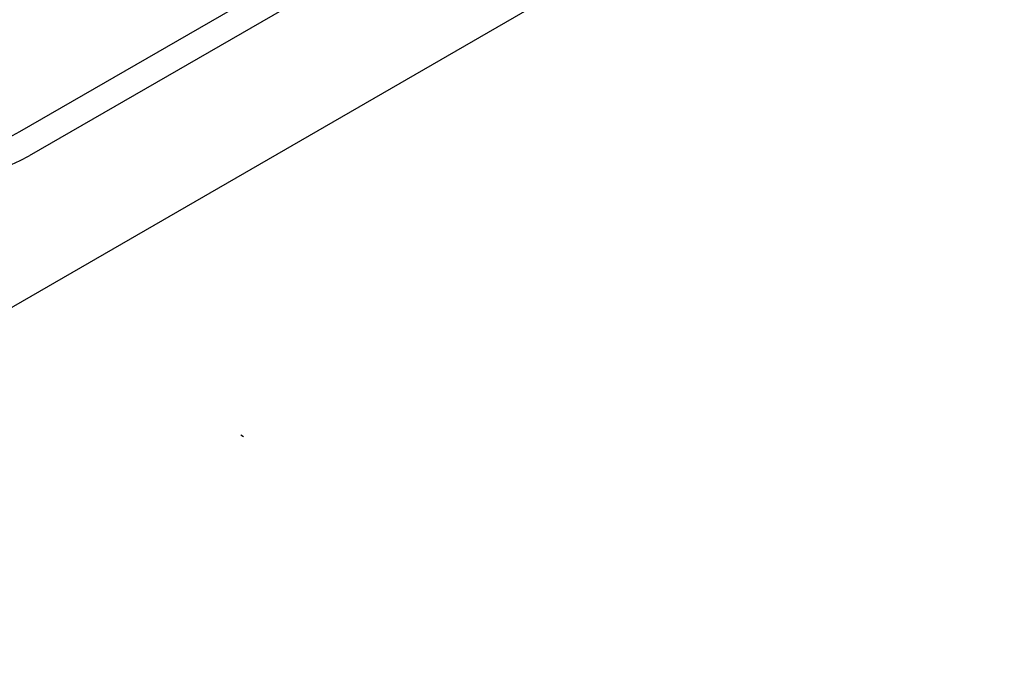
# Model space of a CAD drawing. Units: inches. Extents: x 0 to 116, y 0 to 41.
# Drawn here: x 57 to 59, y 19 to 21 of the extents above; entities that cross this region are included whole.
import ezdxf

# ---------------------------------------------------------------- set-up
doc = ezdxf.new("R2010")
doc.units = ezdxf.units.IN
doc.header["$MEASUREMENT"] = 0
doc.layers.add('Default', color=7, linetype='Continuous')
doc.layers.add('OBJ', color=7, linetype='Continuous')

# ---------------------------------------------------------------- blocks, each defined once
blk = doc.blocks.new('block 5806')
at = {"layer": 'Default', "color": 7, "lineweight": 25}
blk.add_open_spline([(522.299, 99.733), (523.05, 97.646), (525.102, 97.138), (527.41, 98.467)], degree=3, dxfattribs=at)
blk = doc.blocks.new('block 5808')
at = {"layer": 'Default', "color": 7, "lineweight": 25}
blk.add_lwpolyline([(563.473, 119.246), (527.41, 98.467)], dxfattribs=at)
blk = doc.blocks.new('block 5812')
at = {"layer": 'Default', "color": 7, "lineweight": 25}
blk.add_open_spline([(522.645, 100.593), (523.328, 98.925), (525.04, 98.551), (526.951, 99.652)], degree=3, dxfattribs=at)
blk = doc.blocks.new('block 5818')
at = {"layer": 'Default', "color": 7, "lineweight": 25}
blk.add_lwpolyline([(469.1, 57.935), (574.796, 118.958)], dxfattribs=at)
blk = doc.blocks.new('block 13086')
at = {"layer": 'Default', "color": 7, "lineweight": 25}
blk.add_lwpolyline([(523.066, -870.105), (523.208, -870.186)], dxfattribs=at)

msp = doc.modelspace()

# ---------------------------------------------------------------- linework, layer by layer
at = {"layer": 'OBJ'}
msp.add_line((57.089, 20.4009), (58.5087, 21.219), dxfattribs=at)

# ---------------------------------------------------------------- block references
at = {"layer": 'Default', "xscale": 0.03937, "yscale": 0.03937, "zscale": 0.03937}
msp.add_blockref('block 13086', (36.9187, 54.0766), dxfattribs=at)
at = {"layer": 'OBJ', "xscale": 0.03937, "yscale": 0.03937, "zscale": 0.03937}
for name in ['block 5808', 'block 5818', 'block 5812', 'block 5806']:
    msp.add_blockref(name, (36.3429, 16.4776), dxfattribs=at)

doc.saveas('drawing.dxf')
